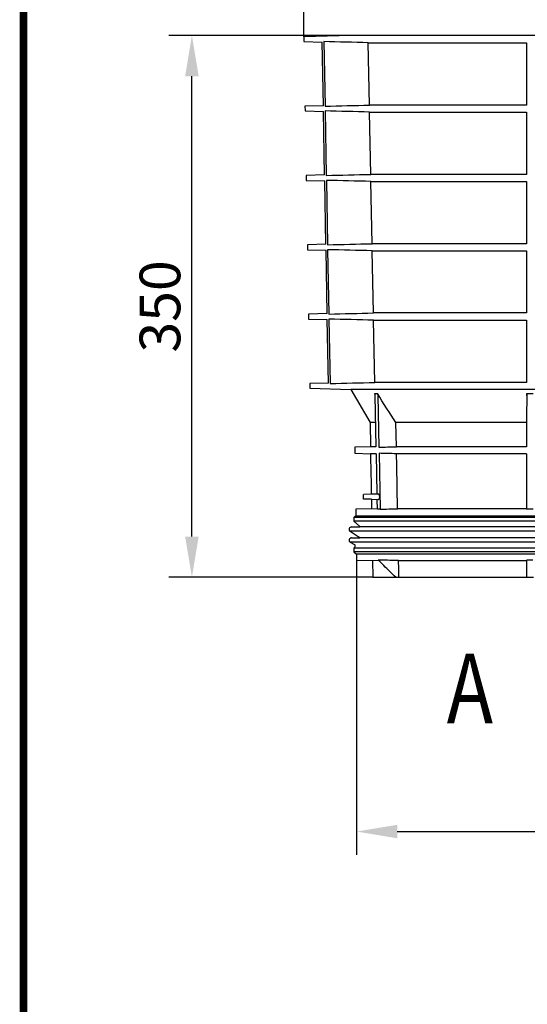
# Model space of a CAD drawing. Extents: x 0 to 1365, y 0 to 2056.
# Drawn here: x 0 to 328, y 1028 to 1664 of the extents above; entities that cross this region are included whole.
import ezdxf

# ---------------------------------------------------------------- set-up
doc = ezdxf.new("R2010")
doc.units = 0
doc.header["$LTSCALE"] = 7
doc.header["$MEASUREMENT"] = 0
doc.linetypes.add('AUSGEZOGEN', pattern=[0])
doc.layers.get('DEFPOINTS').update_dxf_attribs({"linetype": 'CONTINUOUS'})
for name, color, linetype in [('AM_BOR', 7, 'CONTINUOUS'), ('BEMASS', 3, 'CONTINUOUS'), ('DUENN-18', 94, 'CONTINUOUS'), ('KOPF', 12, 'AUSGEZOGEN'), ('SICHTBAR', 7, 'CONTINUOUS'), ('TEXT50', 7, 'CONTINUOUS')]:
    doc.layers.add(name, color=color, linetype=linetype)
doc.styles.add('BEMSTIL', font='isocp3.shx', dxfattribs={"width": 0.8})
doc.styles.add('TEXT50', font='isocp3.shx', dxfattribs={"width": 0.8, "height": 5})
doc.dimstyles.new('BEMASS', dxfattribs={"dimscale": 7.5, "dimtxt": 3.5, "dimasz": 3.5, "dimexe": 2, "dimexo": 0, "dimgap": 1, "dimtad": 1, "dimdec": 0, "dimtxsty": 'BEMSTIL', "dimcen": 3, "dimclrd": 3, "dimclre": 3, "dimclrt": 4, "dimadec": 0, "dimazin": 0, "dimtfac": 0.875, "dimtdec": 0, "dimtmove": 0, "dimatfit": 0, "dimfxl": 0, "dimtolj": 1, "dimlwd": 25, "dimlwe": 25, "dimarcsym": 0})

# ---------------------------------------------------------------- blocks, each defined once
blk = doc.blocks.new('RA_A4_AM')
at = {"layer": 'KOPF', "const_width": 0.7}
blk.add_lwpolyline([(207.311, 3), (13, 3), (13, 44), (13, 296), (207.3, 296), (207.3, 44), (207.3, 3)], dxfattribs=at)
blk = doc.blocks.new('*D11')
at = {"layer": 'BEMASS', "color": 3, "lineweight": 25}
for p, q in [((217.48, 1314.95), (217.48, 1124.57)), ((586.33, 1314.95), (586.33, 1124.57)), ((243.73, 1139.57), (560.08, 1139.57))]:
    blk.add_line(p, q, dxfattribs=at)
at = {"layer": 'BEMASS', "color": 3}
for points in [[(243.73, 1143.95), (243.73, 1135.2), (217.48, 1139.57)], [(560.08, 1143.95), (560.08, 1135.2), (586.33, 1139.57)]]:
    blk.add_solid(points, dxfattribs=at)
at = {"layer": 'DEFPOINTS', "color": 0}
for p in [(217.48, 1314.95), (586.33, 1314.95), (586.33, 1139.57)]:
    blk.add_point(p, dxfattribs=at)
at = {"layer": 'BEMASS', "color": 4, "insert": (401.91, 1160.2), "char_height": 26.25, "attachment_point": 5, "style": 'BEMSTIL'}
blk.add_mtext('\\A1;%%c369', dxfattribs=at)
blk = doc.blocks.new('*D12')
at = {"layer": 'BEMASS', "color": 3, "lineweight": 25}
for p, q in [((213.82, 1653.9), (96.17, 1653.9)), ((111.17, 1330.17), (111.17, 1627.65)), ((227.91, 1303.92), (96.17, 1303.92))]:
    blk.add_line(p, q, dxfattribs=at)
at = {"layer": 'BEMASS', "color": 3}
for points in [[(106.79, 1627.65), (115.54, 1627.65), (111.17, 1653.9)], [(106.79, 1330.17), (115.54, 1330.17), (111.17, 1303.92)]]:
    blk.add_solid(points, dxfattribs=at)
at = {"layer": 'DEFPOINTS', "color": 0}
for p in [(111.17, 1653.9), (213.82, 1653.9), (227.91, 1303.92)]:
    blk.add_point(p, dxfattribs=at)
at = {"layer": 'BEMASS', "color": 4, "insert": (90.54, 1478.91), "char_height": 26.25, "attachment_point": 5, "rotation": 90, "style": 'BEMSTIL'}
blk.add_mtext('\\A1;350', dxfattribs=at)
blk = doc.blocks.new('*D17')
at = {"layer": 'BEMASS', "color": 3, "lineweight": 25}
for p, q in [((183.35, 1653.11), (183.35, 1748.05)), ((620.47, 1653.11), (620.47, 1748.05)), ((209.6, 1733.05), (594.22, 1733.05))]:
    blk.add_line(p, q, dxfattribs=at)
at = {"layer": 'BEMASS', "color": 3}
for points in [[(209.6, 1737.42), (209.6, 1728.67), (183.35, 1733.05)], [(594.22, 1737.42), (594.22, 1728.67), (620.47, 1733.05)]]:
    blk.add_solid(points, dxfattribs=at)
at = {"layer": 'DEFPOINTS', "color": 0}
for p in [(620.47, 1733.05), (183.35, 1653.11), (620.47, 1653.11)]:
    blk.add_point(p, dxfattribs=at)
at = {"layer": 'BEMASS', "color": 4, "insert": (401.91, 1753.67), "char_height": 26.25, "attachment_point": 5, "style": 'BEMSTIL'}
blk.add_mtext('\\A1;%%c437', dxfattribs=at)

msp = doc.modelspace()

# ---------------------------------------------------------------- linework, layer by layer
at = {"layer": 'DUENN-18'}
for p, q in [((196.31, 1649.99), (197.09, 1608.31)), ((225.03, 1649.3), (327.16, 1649.3)), ((225.8, 1609), (225.03, 1649.3)), ((327.16, 1649.3), (327.16, 1609)), ((197.15, 1605.19), (197.92, 1563.53)), ((327.16, 1609), (225.8, 1609)), ((225.88, 1604.5), (327.16, 1604.5)), ((226.65, 1564.22), (225.88, 1604.5)), ((327.16, 1604.5), (327.16, 1564.22)), ((197.98, 1560.37), (198.75, 1518.75)), ((327.16, 1564.22), (226.65, 1564.22)), ((226.73, 1559.68), (327.16, 1559.68)), ((227.5, 1519.44), (226.73, 1559.68)), ((327.16, 1559.68), (327.16, 1519.44)), ((198.81, 1515.55), (199.58, 1473.97)), ((327.16, 1519.44), (227.5, 1519.44)), ((227.59, 1514.86), (327.16, 1514.86)), ((228.35, 1474.66), (227.59, 1514.86)), ((327.16, 1514.86), (327.16, 1474.66)), ((199.64, 1470.73), (200.42, 1429.11)), ((327.16, 1474.66), (228.35, 1474.66)), ((228.44, 1470.04), (327.16, 1470.04)), ((229.2, 1429.8), (228.44, 1470.04)), ((401.91, 1425.3), (213.8, 1425.3)), ((327.16, 1429.8), (229.2, 1429.8)), ((229.18, 1422.59), (230.91, 1422.59)), ((230.17, 1388.22), (229.54, 1421.38)), ((231.28, 1421.38), (231.92, 1387.95)), ((327.36, 1422.59), (331.46, 1422.59)), ((229.71, 1403.92), (226.16, 1403.92)), ((327.16, 1403.92), (242.85, 1403.92)), ((243.16, 1388.22), (242.85, 1403.92)), ((327.16, 1403.92), (327.16, 1388.22)), ((230.01, 1388.22), (226.44, 1388.22)), ((327.16, 1388.22), (243.16, 1388.22)), ((230.09, 1383.72), (226.52, 1383.72)), ((230.74, 1357.65), (230.24, 1383.72)), ((231.99, 1383.98), (232.68, 1347.88)), ((327.16, 1383.72), (243.24, 1383.72)), ((327.16, 1383.72), (327.16, 1348.15)), ((231.6, 1357.67), (226.97, 1357.51)), ((227.03, 1354.28), (231.67, 1354.16)), ((230.93, 1347.88), (230.81, 1354.18)), ((401.91, 1343.42), (216.98, 1343.42)), ((401.91, 1342.42), (215.66, 1342.42)), ((401.91, 1340.17), (215.66, 1340.17)), ((584.2, 1336.41), (219.62, 1336.41)), ((401.91, 1333.64), (213.35, 1333.64)), ((401.91, 1326.56), (213.41, 1326.56)), ((584.2, 1329.36), (219.62, 1329.36)), ((401.91, 1322.68), (215.66, 1322.68)), ((401.91, 1320.42), (215.66, 1320.42)), ((401.91, 1318.92), (217.48, 1318.92)), ((327.16, 1314.68), (327.16, 1303.92))]:
    msp.add_line(p, q, dxfattribs=at)
at = {"layer": 'DUENN-18', "flags": 128}
for points in [[(327.16, 1470.04), (327.16, 1449.3), (327.16, 1429.8)], [(243.93, 1348.15), (243.66, 1362.09), (243.39, 1376.03), (243.24, 1383.72)], [(244.78, 1303.92), (244.73, 1306.61), (244.68, 1309.3), (244.58, 1314.68)]]:
    msp.add_lwpolyline(points, dxfattribs=at)
at = {"layer": 'DUENN-18'}
for points in [[(225.03, 1649.3), (215.46, 1649.53), (205.89, 1649.76), (196.31, 1649.99)], [(197.09, 1608.31), (206.66, 1608.54), (216.23, 1608.77), (225.8, 1609)], [(225.88, 1604.5), (216.3, 1604.73), (206.73, 1604.96), (197.15, 1605.19)], [(197.92, 1563.53), (207.5, 1563.76), (217.07, 1563.99), (226.65, 1564.22)], [(226.73, 1559.68), (217.15, 1559.91), (207.56, 1560.14), (197.98, 1560.37)], [(198.75, 1518.75), (208.33, 1518.98), (217.92, 1519.21), (227.5, 1519.44)], [(227.59, 1514.86), (217.99, 1515.09), (208.4, 1515.32), (198.81, 1515.55)], [(199.58, 1473.97), (209.17, 1474.2), (218.76, 1474.43), (228.35, 1474.66)], [(228.44, 1470.04), (218.84, 1470.26), (209.24, 1470.5), (199.64, 1470.73)], [(200.42, 1429.11), (210.01, 1429.34), (219.61, 1429.57), (229.2, 1429.8)], [(242.85, 1403.92), (238.85, 1410.13), (234.87, 1416.35), (230.91, 1422.59)], [(327.36, 1422.59), (327.29, 1416.35), (327.23, 1410.13), (327.16, 1403.92)], [(231.92, 1387.95), (235.66, 1388.04), (239.41, 1388.13), (243.16, 1388.22)], [(243.24, 1383.72), (239.49, 1383.8), (235.74, 1383.89), (231.99, 1383.98)]]:
    msp.add_open_spline(points, degree=3, dxfattribs=at)
for points, knots in [([(229.54, 1421.38), (229.54, 1421.59), (229.5, 1421.8), (229.38, 1422.21), (229.29, 1422.41), (229.18, 1422.59)], [0, 0, 0, 0, 0.5, 0.5, 1, 1, 1, 1]), ([(230.91, 1422.59), (231.02, 1422.41), (231.11, 1422.21), (231.24, 1421.81), (231.27, 1421.59), (231.28, 1421.38)], [0, 0, 0, 0, 0.5, 0.5, 1, 1, 1, 1]), ([(327.36, 1421.38), (327.36, 1421.59), (327.36, 1421.8), (327.36, 1422.21), (327.36, 1422.41), (327.36, 1422.59)], [0, 0, 0, 0, 0.5, 0.5, 1, 1, 1, 1]), ([(232.22, 1354.72), (232.27, 1354.86), (232.36, 1355.16), (232.42, 1355.72), (232.39, 1356.28), (232.3, 1356.8), (232.14, 1357.24), (231.92, 1357.54), (231.73, 1357.69), (231.63, 1357.66), (231.6, 1357.65)], [0, 0, 0, 0, 0.135451, 0.271179, 0.401081, 0.529196, 0.662556, 0.806056, 0.961118, 1, 1, 1, 1]), ([(231.67, 1354.19), (231.72, 1354.18), (231.86, 1354.17), (232.05, 1354.36), (232.17, 1354.61), (232.22, 1354.72)], [0, 0, 0, 0, 0.234037, 0.682301, 1, 1, 1, 1]), ([(242.72, 1303.92), (241.39, 1305.22), (240.05, 1306.53), (238.72, 1307.84), (237.52, 1309.02), (236.31, 1310.21), (235.11, 1311.39), (233.91, 1312.58), (232.71, 1313.76), (231.51, 1314.95)], [0, 0, 0, 0, 0.00560492, 0.00560492, 0.00560492, 0.0106699, 0.0106699, 0.0106699, 0.0157349, 0.0157349, 0.0157349, 0.0157349])]:
    msp.add_open_spline(points, degree=3, knots=knots, dxfattribs=at)
at = {"layer": 'SICHTBAR'}
for p, q in [((213.8, 1653.9), (183.35, 1653.11)), ((183.35, 1653.11), (183.4, 1649.99)), ((183.4, 1649.99), (195.28, 1649.68)), ((196.03, 1608.62), (195.26, 1649.68)), ((401.91, 1653.9), (213.8, 1653.9)), ((590, 1653.9), (213.82, 1653.9)), ((196.03, 1608.62), (184.13, 1608.31)), ((184.13, 1608.31), (184.19, 1605.19)), ((184.19, 1605.19), (196.1, 1604.88)), ((196.86, 1563.84), (196.09, 1604.88)), ((196.86, 1563.84), (184.91, 1563.53)), ((184.91, 1563.53), (184.97, 1560.37)), ((184.97, 1560.37), (196.93, 1560.06)), ((197.69, 1519.06), (196.92, 1560.06)), ((197.69, 1519.06), (185.69, 1518.75)), ((185.69, 1518.75), (185.75, 1515.55)), ((185.75, 1515.55), (197.76, 1515.24)), ((198.51, 1474.28), (197.75, 1515.24)), ((198.52, 1474.28), (186.48, 1473.97)), ((186.48, 1473.97), (186.53, 1470.73)), ((186.53, 1470.73), (198.59, 1470.41)), ((199.35, 1429.42), (198.59, 1470.41)), ((199.35, 1429.42), (187.26, 1429.11)), ((187.26, 1429.11), (187.31, 1425.99)), ((187.31, 1425.99), (213.8, 1425.3)), ((213.8, 1425.3), (226.16, 1403.92)), ((226.16, 1403.92), (226.44, 1388.22)), ((226.44, 1388.22), (216.29, 1387.95)), ((216.29, 1387.95), (216.35, 1383.98)), ((216.35, 1383.98), (226.52, 1383.72)), ((226.52, 1383.72), (226.75, 1370.32)), ((226.75, 1370.32), (226.82, 1366.09)), ((226.82, 1366.09), (226.97, 1357.55)), ((226.97, 1357.51), (221.91, 1357.42)), ((221.91, 1355.92), (221.91, 1357.42)), ((221.91, 1354.42), (221.91, 1355.92)), ((227.03, 1354.28), (221.91, 1354.42)), ((227.03, 1354.28), (227.14, 1348.15)), ((216.66, 1343.42), (215.66, 1342.42)), ((216.66, 1343.42), (216.98, 1343.42)), ((227.14, 1348.15), (216.98, 1347.88)), ((216.98, 1347.88), (216.98, 1343.42)), ((230.93, 1347.88), (227.14, 1348.15)), ((232.68, 1347.88), (230.93, 1347.88)), ((327.16, 1348.15), (243.93, 1348.15)), ((331.47, 1347.88), (327.36, 1347.88)), ((214.16, 1336.41), (219.62, 1336.41)), ((215.66, 1342.42), (215.66, 1340.17)), ((215.66, 1340.17), (219.33, 1336.86)), ((213.35, 1333.64), (219.2, 1329.91)), ((213.41, 1326.56), (216.16, 1324.96)), ((214.16, 1329.36), (219.62, 1329.36)), ((216.37, 1323.39), (215.66, 1322.68)), ((215.66, 1322.68), (215.66, 1320.42)), ((215.66, 1320.42), (217.48, 1318.92)), ((217.48, 1318.92), (217.48, 1314.95)), ((217.48, 1314.95), (227.72, 1314.68)), ((227.72, 1314.68), (231.51, 1314.95)), ((227.72, 1314.68), (227.91, 1303.92)), ((233.18, 1314.95), (231.51, 1314.95)), ((244.58, 1314.68), (327.16, 1314.68)), ((331.37, 1314.95), (327.46, 1314.95)), ((227.91, 1303.92), (242.72, 1303.92)), ((242.72, 1303.92), (244.78, 1303.92)), ((244.78, 1303.92), (327.16, 1303.92)), ((327.16, 1303.92), (331.66, 1303.92))]:
    msp.add_line(p, q, dxfattribs=at)
at = {"layer": 'SICHTBAR', "flags": 128}
msp.add_lwpolyline([(219.33, 1336.86), (219.52, 1336.63), (219.62, 1336.41)], dxfattribs=at)
at = {"layer": 'SICHTBAR'}
for centre, radius, start, end in [((213.82, 1653.4), 0.5, 90, 91.5), ((214.16, 1334.91), 1.5, 90, 237.46031), ((218.66, 1329.07), 1, 16.66248, 57.46031), ((214.16, 1327.86), 1.5, 90, 239.9), ((215.66, 1324.1), 1, 315, 59.9)]:
    msp.add_arc(centre, radius, start, end, dxfattribs=at)
for points in [[(232.68, 1347.88), (236.43, 1347.97), (240.18, 1348.06), (243.93, 1348.15)], [(327.16, 1348.15), (327.23, 1348.06), (327.29, 1347.97), (327.36, 1347.88)], [(244.58, 1314.68), (240.78, 1314.77), (236.98, 1314.86), (233.18, 1314.95)], [(327.46, 1314.95), (327.36, 1314.86), (327.26, 1314.77), (327.16, 1314.68)]]:
    msp.add_open_spline(points, degree=3, dxfattribs=at)

# ---------------------------------------------------------------- block references
at = {"layer": 'AM_BOR', "xscale": 7, "yscale": 7, "zscale": 7}
msp.add_blockref('RA_A4_AM', (-88.55, -18.55), dxfattribs=at)

# ---------------------------------------------------------------- texts
at = {"layer": 'TEXT50', "style": 'TEXT50', "width": 0.8}
msp.add_text('A', height=45, dxfattribs=at).set_placement((275.67, 1209.56))

# ---------------------------------------------------------------- dimensions: what is measured, and where the dimension line sits
at = {"layer": 'BEMASS'}
for base, p1, p2, text, picture, middle in [((620.47, 1733.05), (183.35, 1653.11), (620.47, 1653.11), '%%c437', '*D17', (401.91, 1753.67)), ((586.33, 1139.57), (217.48, 1314.95), (586.33, 1314.95), '%%c369', '*D11', (401.91, 1160.2))]:
    dim = msp.add_linear_dim(base=base, p1=p1, p2=p2, text=text, dimstyle='BEMASS', dxfattribs=at)
    dim.commit()
    dim.dimension.update_dxf_attribs({"geometry": picture, "text_midpoint": middle})
dim = msp.add_linear_dim(base=(111.17, 1653.9), p1=(227.91, 1303.92), p2=(213.82, 1653.9), angle=90, dimstyle='BEMASS', dxfattribs=at)
dim.commit()
dim.dimension.update_dxf_attribs({"geometry": '*D12', "text_midpoint": (90.54, 1478.91)})

doc.saveas('drawing.dxf')
